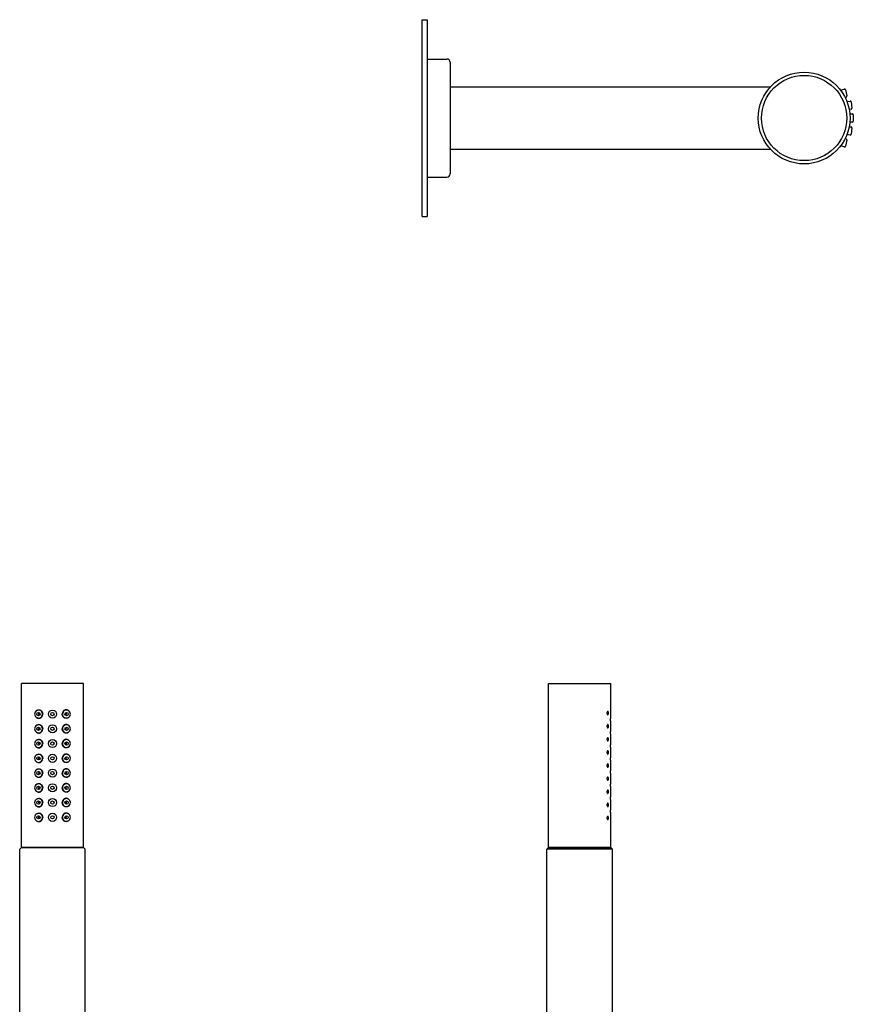
# Model space of a CAD drawing. Extents: x 73 to 779, y 388 to 1105.
# Drawn here: x 525 to 779, y 805 to 1105 of the extents above; entities that cross this region are included whole.
import ezdxf

# ---------------------------------------------------------------- set-up
doc = ezdxf.new("R2010")
doc.units = 0
doc.header["$LTSCALE"] = 10
doc.layers.get('0').update_dxf_attribs({"color": 2, "linetype": 'CONTINUOUS'})

msp = doc.modelspace()

# ---------------------------------------------------------------- linework, layer by layer
for p, q in [((647.94, 1045), (647.94, 1105)), ((647.94, 1105), (649.44, 1105)), ((649.44, 1105), (649.44, 1045)), ((649.44, 1093), (655.44, 1093)), ((656.44, 1092), (656.44, 1058)), ((656.44, 1084.5), (754.16, 1084.5)), ((775.55, 1083.51), (776.69, 1083.8)), ((777.29, 1081.37), (776.95, 1081.28)), ((777.05, 1083.58), (777.51, 1081.73)), ((777.49, 1080.06), (778.44, 1080.18)), ((778.77, 1079.92), (779, 1078.03)), ((778.74, 1077.7), (778.19, 1077.63)), ((778.38, 1076.25), (779.14, 1076.25)), ((779.44, 1075.95), (779.44, 1074.05)), ((778.19, 1072.36), (778.74, 1072.29)), ((779.14, 1073.75), (778.38, 1073.75)), ((778.44, 1069.81), (777.49, 1069.93)), ((779, 1071.96), (778.77, 1070.07)), ((776.69, 1066.19), (775.55, 1066.48)), ((776.95, 1068.71), (777.29, 1068.62)), ((777.51, 1068.26), (777.05, 1066.41)), ((656.44, 1065.5), (754.16, 1065.5)), ((649.44, 1057), (655.44, 1057)), ((647.94, 1045), (649.44, 1045)), ((525.68, 852.5), (525.68, 902.5)), ((544.68, 902.5), (525.68, 902.5)), ((544.68, 852.5), (544.68, 902.5)), ((686.44, 902.5), (695.94, 902.5)), ((686.44, 852.5), (686.44, 902.5)), ((695.94, 902.5), (705.44, 902.5)), ((705.44, 892), (705.44, 902.5)), ((705.44, 888), (705.44, 891)), ((705.44, 884), (705.44, 887)), ((705.44, 880), (705.44, 883)), ((705.44, 876), (705.44, 879)), ((705.44, 872), (705.44, 875)), ((705.44, 868), (705.44, 871)), ((705.44, 864), (705.44, 867)), ((705.44, 852.5), (705.44, 863)), ((525.68, 852.5), (525.18, 852)), ((525.18, 732.5), (525.18, 852)), ((525.68, 852.5), (544.68, 852.5)), ((544.68, 852.5), (525.68, 852.5)), ((544.68, 852.5), (545.18, 852)), ((545.18, 732.5), (545.18, 852)), ((686.44, 852.5), (685.94, 852)), ((695.94, 852), (685.94, 852)), ((685.94, 797.5), (685.94, 852)), ((695.94, 852.5), (686.44, 852.5)), ((686.44, 852.5), (695.94, 852.5)), ((705.44, 852.5), (695.94, 852.5)), ((695.94, 852.5), (705.44, 852.5)), ((705.94, 852), (695.94, 852)), ((705.44, 852.5), (705.94, 852)), ((705.94, 797.5), (705.94, 852))]:
    msp.add_line(p, q)
for centre, radius in [((764.44, 1075), 14), ((764.44, 1075), 13), ((530.89, 893.19), 0.498), ((535.18, 893.2), 1.23), ((535.18, 893.2), 0.5), ((539.47, 893.19), 0.498), ((530.89, 888.69), 0.498), ((535.18, 888.7), 1.23), ((535.18, 888.7), 0.5), ((539.47, 888.69), 0.498), ((530.89, 884.19), 0.498), ((535.18, 884.2), 1.23), ((535.18, 884.2), 0.5), ((539.47, 884.19), 0.498), ((530.89, 879.69), 0.498), ((535.18, 879.7), 1.23), ((535.18, 879.7), 0.5), ((539.47, 879.69), 0.498), ((530.89, 875.19), 0.498), ((535.18, 875.2), 1.23), ((535.18, 875.2), 0.5), ((539.47, 875.19), 0.498), ((530.89, 870.69), 0.498), ((535.18, 870.7), 1.23), ((535.18, 870.7), 0.5), ((539.47, 870.69), 0.498), ((530.89, 866.19), 0.498), ((535.18, 866.2), 1.23), ((535.18, 866.2), 0.5), ((539.47, 866.19), 0.498), ((530.89, 861.69), 0.498), ((535.18, 861.7), 1.23), ((535.18, 861.7), 0.5), ((539.47, 861.69), 0.498)]:
    msp.add_circle(centre, radius)
for centre, radius, start, end in [((655.44, 1092), 1, 0, 90), ((776.76, 1083.51), 0.3, 14, 104), ((777.22, 1081.66), 0.3, 284, 14), ((778.48, 1079.88), 0.3, 7, 97), ((778.71, 1078), 0.3, 277, 7), ((779.14, 1075.95), 0.3, 0, 90), ((778.71, 1071.99), 0.3, 353, 83), ((779.14, 1074.05), 0.3, 270, 0), ((778.48, 1070.11), 0.3, 263, 353), ((776.76, 1066.49), 0.3, 256, 346), ((777.22, 1068.33), 0.3, 346, 76), ((655.44, 1058), 1, 270, 0), ((530.94, 893.2), 1.22, 119.7702, 180.2921), ((530.94, 893.19), 1.22, 179.8095, 242.3917), ((530.93, 893.23), 1.19, 358.4167, 119.9203), ((530.93, 893.16), 1.19, 242.4754, 1.6894), ((539.43, 893.23), 1.19, 60.0797, 181.5833), ((539.43, 893.16), 1.19, 178.3106, 297.5246), ((539.41, 893.19), 1.22, 297.6083, 0.1905), ((539.42, 893.2), 1.22, 359.7079, 60.2298), ((530.94, 888.7), 1.22, 117.6083, 180.1905), ((530.93, 888.73), 1.19, 358.3106, 117.5246), ((539.43, 888.73), 1.19, 62.4754, 181.6894), ((539.41, 888.7), 1.22, 359.8095, 62.3917), ((530.94, 888.69), 1.22, 179.7079, 240.2298), ((530.93, 888.66), 1.19, 240.0797, 1.5833), ((539.43, 888.66), 1.19, 178.4167, 299.9203), ((539.42, 888.69), 1.22, 299.7702, 0.2921), ((530.94, 884.2), 1.22, 119.7702, 180.2921), ((530.94, 884.19), 1.22, 179.8095, 242.3917), ((530.93, 884.23), 1.19, 358.4167, 119.9203), ((530.93, 884.16), 1.19, 242.4754, 1.6894), ((539.43, 884.23), 1.19, 60.0797, 181.5833), ((539.43, 884.16), 1.19, 178.3106, 297.5246), ((539.41, 884.19), 1.22, 297.6083, 0.1905), ((539.42, 884.2), 1.22, 359.7079, 60.2298), ((530.94, 879.7), 1.22, 117.6083, 180.1905), ((530.93, 879.73), 1.19, 358.3106, 117.5246), ((539.43, 879.73), 1.19, 62.4754, 181.6894), ((539.41, 879.7), 1.22, 359.8095, 62.3917), ((530.94, 879.69), 1.22, 179.7079, 240.2298), ((530.93, 879.66), 1.19, 240.0797, 1.5833), ((539.43, 879.66), 1.19, 178.4167, 299.9203), ((539.42, 879.69), 1.22, 299.7702, 0.2921), ((530.94, 875.2), 1.22, 119.7702, 180.2921), ((530.94, 875.19), 1.22, 179.8095, 242.3917), ((530.93, 875.23), 1.19, 358.4167, 119.9203), ((530.93, 875.16), 1.19, 242.4754, 1.6894), ((539.43, 875.23), 1.19, 60.0797, 181.5833), ((539.43, 875.16), 1.19, 178.3106, 297.5246), ((539.41, 875.19), 1.22, 297.6083, 0.1905), ((539.42, 875.2), 1.22, 359.7079, 60.2298), ((530.94, 870.7), 1.22, 117.6083, 180.1905), ((530.93, 870.73), 1.19, 358.3106, 117.5246), ((539.43, 870.73), 1.19, 62.4754, 181.6894), ((539.41, 870.7), 1.22, 359.8095, 62.3917), ((530.94, 870.69), 1.22, 179.7079, 240.2298), ((530.93, 870.66), 1.19, 240.0797, 1.5833), ((539.43, 870.66), 1.19, 178.4167, 299.9203), ((539.42, 870.69), 1.22, 299.7702, 0.2921), ((530.94, 866.2), 1.22, 119.7702, 180.2921), ((530.94, 866.19), 1.22, 179.8095, 242.3917), ((530.93, 866.23), 1.19, 358.4167, 119.9203), ((530.93, 866.16), 1.19, 242.4754, 1.6894), ((539.43, 866.23), 1.19, 60.0797, 181.5833), ((539.43, 866.16), 1.19, 178.3106, 297.5246), ((539.41, 866.19), 1.22, 297.6083, 0.1905), ((539.42, 866.2), 1.22, 359.7079, 60.2298), ((530.94, 861.7), 1.22, 117.6083, 180.1905), ((530.93, 861.73), 1.19, 358.3106, 117.5246), ((539.43, 861.73), 1.19, 62.4754, 181.6894), ((539.41, 861.7), 1.22, 359.8095, 62.3917), ((530.94, 861.69), 1.22, 179.7079, 240.2298), ((530.93, 861.66), 1.19, 240.0797, 1.5833), ((539.43, 861.66), 1.19, 178.4167, 299.9203), ((539.42, 861.69), 1.22, 299.7702, 0.2921)]:
    msp.add_arc(centre, radius, start, end)
for points, knots in [([(530.32, 894.26), (530.32, 894.26), (530.38, 894.3), (530.49, 894.37), (530.68, 894.45), (530.88, 894.49), (531.09, 894.5), (531.29, 894.46), (531.49, 894.39), (531.67, 894.28), (531.83, 894.15), (531.96, 893.98), (532.07, 893.8), (532.14, 893.61), (532.19, 893.4), (532.19, 893.26), (532.19, 893.19)], [0, 0, 0, 0, 0.0022145, 0.066035, 0.1298584, 0.1962362, 0.2626031, 0.328136, 0.3936554, 0.4566212, 0.5195799, 0.5805142, 0.6414464, 0.7014791, 0.7615114, 0.8206593, 0.8206593, 0.8206593, 0.8206593]), ([(530.32, 892.13), (530.32, 892.13), (530.38, 892.09), (530.49, 892.02), (530.68, 891.94), (530.88, 891.9), (531.09, 891.89), (531.29, 891.93), (531.49, 892), (531.67, 892.11), (531.83, 892.24), (531.96, 892.41), (532.07, 892.59), (532.14, 892.78), (532.19, 892.99), (532.19, 893.13), (532.19, 893.19)], [0, 0, 0, 0, 0.0022145, 0.066035, 0.1298584, 0.1962362, 0.2626031, 0.328136, 0.3936554, 0.4566212, 0.5195799, 0.5805142, 0.6414464, 0.7014791, 0.7615114, 0.8206593, 0.8206593, 0.8206593, 0.8206593]), ([(531.16, 893.61), (531.16, 893.61), (531.13, 893.59), (531.08, 893.55), (531.03, 893.48), (530.98, 893.38), (530.95, 893.24), (530.96, 893.08), (531.01, 892.93), (531.08, 892.83), (531.14, 892.79), (531.16, 892.78)], [0, 0, 0, 0, 0.011758, 0.10941, 0.200532, 0.294807, 0.463276, 0.617549, 0.768319, 0.926404, 1, 1, 1, 1]), ([(540.03, 894.26), (540.03, 894.26), (539.98, 894.3), (539.86, 894.37), (539.68, 894.45), (539.48, 894.49), (539.27, 894.5), (539.06, 894.46), (538.86, 894.39), (538.68, 894.28), (538.52, 894.15), (538.39, 893.98), (538.28, 893.8), (538.21, 893.61), (538.17, 893.4), (538.16, 893.26), (538.17, 893.19)], [0, 0, 0, 0, 0.0022145, 0.066035, 0.1298584, 0.1962362, 0.2626031, 0.328136, 0.3936554, 0.4566212, 0.5195799, 0.5805142, 0.6414464, 0.7014791, 0.7615114, 0.8206593, 0.8206593, 0.8206593, 0.8206593]), ([(540.03, 892.13), (540.03, 892.13), (539.98, 892.09), (539.86, 892.02), (539.68, 891.94), (539.48, 891.9), (539.27, 891.89), (539.06, 891.93), (538.86, 892), (538.68, 892.11), (538.52, 892.24), (538.39, 892.41), (538.28, 892.59), (538.21, 892.78), (538.17, 892.99), (538.16, 893.13), (538.17, 893.19)], [0, 0, 0, 0, 0.0022145, 0.066035, 0.1298584, 0.1962362, 0.2626031, 0.328136, 0.3936554, 0.4566212, 0.5195799, 0.5805142, 0.6414464, 0.7014791, 0.7615114, 0.8206593, 0.8206593, 0.8206593, 0.8206593]), ([(539.2, 893.61), (539.2, 893.61), (539.23, 893.59), (539.27, 893.55), (539.32, 893.48), (539.38, 893.38), (539.41, 893.24), (539.4, 893.08), (539.34, 892.93), (539.27, 892.83), (539.21, 892.79), (539.2, 892.78)], [0, 0, 0, 0, 0.011758, 0.10941, 0.200532, 0.294807, 0.463276, 0.617549, 0.768319, 0.926404, 1, 1, 1, 1]), ([(704.77, 893.5), (704.77, 893.43), (704.77, 893.37), (704.75, 893.25), (704.73, 893.19), (704.69, 893.1), (704.67, 893.06), (704.61, 893.01), (704.58, 893), (704.53, 893), (704.49, 893.01), (704.43, 893.06), (704.4, 893.1), (704.36, 893.19), (704.34, 893.25), (704.31, 893.37), (704.31, 893.43), (704.31, 893.56), (704.31, 893.62), (704.34, 893.74), (704.36, 893.8), (704.4, 893.89), (704.43, 893.93), (704.49, 893.98), (704.53, 894), (704.58, 894), (704.61, 893.98), (704.67, 893.93), (704.69, 893.89), (704.73, 893.8), (704.75, 893.75), (704.77, 893.62), (704.77, 893.56), (704.77, 893.5)], [0, 0, 0, 0, 0.187258, 0.187258, 0.374516, 0.374516, 0.581186, 0.581186, 0.787856, 0.787856, 0.998956, 0.998956, 1.210056, 1.210056, 1.397861, 1.397861, 1.585666, 1.585666, 1.77347, 1.77347, 1.961275, 1.961275, 2.172375, 2.172375, 2.383475, 2.383475, 2.590145, 2.590145, 2.796815, 2.796815, 2.984073, 2.984073, 3.171331, 3.171331, 3.171331, 3.171331]), ([(705.44, 891), (705.44, 891), (705.44, 891.01), (705.44, 891.06), (705.43, 891.1), (705.43, 891.19), (705.43, 891.24), (705.43, 891.37), (705.43, 891.43), (705.43, 891.56), (705.43, 891.63), (705.43, 891.75), (705.43, 891.81), (705.43, 891.89), (705.44, 891.93), (705.44, 891.98), (705.44, 892), (705.44, 892)], [0.753523, 0.753523, 0.753523, 0.753523, 0.941903, 0.941903, 1.130284, 1.130284, 1.318665, 1.318665, 1.507045, 1.507045, 1.695426, 1.695426, 1.883807, 1.883807, 2.072188, 2.072188, 2.260568, 2.260568, 2.260568, 2.260568]), ([(530.32, 889.76), (530.32, 889.76), (530.38, 889.8), (530.49, 889.87), (530.68, 889.95), (530.88, 889.99), (531.09, 890), (531.29, 889.96), (531.49, 889.89), (531.67, 889.78), (531.83, 889.65), (531.96, 889.48), (532.07, 889.3), (532.14, 889.11), (532.19, 888.9), (532.19, 888.76), (532.19, 888.69)], [0, 0, 0, 0, 0.0022145, 0.066035, 0.1298584, 0.1962362, 0.2626031, 0.328136, 0.3936554, 0.4566212, 0.5195799, 0.5805142, 0.6414464, 0.7014791, 0.7615114, 0.8206593, 0.8206593, 0.8206593, 0.8206593]), ([(531.16, 888.28), (531.16, 888.28), (531.13, 888.3), (531.08, 888.34), (531.03, 888.41), (530.98, 888.51), (530.95, 888.65), (530.96, 888.81), (531.01, 888.96), (531.08, 889.06), (531.14, 889.09), (531.16, 889.11)], [0, 0, 0, 0, 0.011758, 0.10941, 0.200532, 0.294807, 0.463276, 0.617549, 0.768319, 0.926404, 1, 1, 1, 1]), ([(540.03, 889.76), (540.03, 889.76), (539.98, 889.8), (539.86, 889.87), (539.68, 889.95), (539.48, 889.99), (539.27, 890), (539.06, 889.96), (538.86, 889.89), (538.68, 889.78), (538.52, 889.65), (538.39, 889.48), (538.28, 889.3), (538.21, 889.11), (538.17, 888.9), (538.16, 888.76), (538.17, 888.69)], [0, 0, 0, 0, 0.0022145, 0.066035, 0.1298584, 0.1962362, 0.2626031, 0.328136, 0.3936554, 0.4566212, 0.5195799, 0.5805142, 0.6414464, 0.7014791, 0.7615114, 0.8206593, 0.8206593, 0.8206593, 0.8206593]), ([(539.2, 888.28), (539.2, 888.28), (539.23, 888.3), (539.27, 888.34), (539.32, 888.41), (539.38, 888.51), (539.41, 888.65), (539.4, 888.81), (539.34, 888.96), (539.27, 889.06), (539.21, 889.09), (539.2, 889.11)], [0, 0, 0, 0, 0.011758, 0.10941, 0.200532, 0.294807, 0.463276, 0.617549, 0.768319, 0.926404, 1, 1, 1, 1]), ([(704.77, 889.5), (704.77, 889.43), (704.77, 889.37), (704.75, 889.25), (704.73, 889.19), (704.69, 889.1), (704.67, 889.06), (704.61, 889.01), (704.58, 889), (704.53, 889), (704.49, 889.01), (704.43, 889.06), (704.4, 889.1), (704.36, 889.19), (704.34, 889.25), (704.31, 889.37), (704.31, 889.43), (704.31, 889.56), (704.31, 889.62), (704.34, 889.74), (704.36, 889.8), (704.4, 889.89), (704.43, 889.93), (704.49, 889.98), (704.53, 890), (704.58, 890), (704.61, 889.98), (704.67, 889.93), (704.69, 889.89), (704.73, 889.8), (704.75, 889.75), (704.77, 889.62), (704.77, 889.56), (704.77, 889.5)], [0, 0, 0, 0, 0.187258, 0.187258, 0.374516, 0.374516, 0.581186, 0.581186, 0.787856, 0.787856, 0.998956, 0.998956, 1.210056, 1.210056, 1.397861, 1.397861, 1.585666, 1.585666, 1.77347, 1.77347, 1.961275, 1.961275, 2.172375, 2.172375, 2.383475, 2.383475, 2.590145, 2.590145, 2.796815, 2.796815, 2.984073, 2.984073, 3.171331, 3.171331, 3.171331, 3.171331]), ([(530.32, 887.63), (530.32, 887.63), (530.38, 887.59), (530.49, 887.52), (530.68, 887.44), (530.88, 887.4), (531.09, 887.39), (531.29, 887.43), (531.49, 887.5), (531.67, 887.61), (531.83, 887.74), (531.96, 887.91), (532.07, 888.09), (532.14, 888.28), (532.19, 888.49), (532.19, 888.63), (532.19, 888.69)], [0, 0, 0, 0, 0.0022145, 0.066035, 0.1298584, 0.1962362, 0.2626031, 0.328136, 0.3936554, 0.4566212, 0.5195799, 0.5805142, 0.6414464, 0.7014791, 0.7615114, 0.8206593, 0.8206593, 0.8206593, 0.8206593]), ([(540.03, 887.63), (540.03, 887.63), (539.98, 887.59), (539.86, 887.52), (539.68, 887.44), (539.48, 887.4), (539.27, 887.39), (539.06, 887.43), (538.86, 887.5), (538.68, 887.61), (538.52, 887.74), (538.39, 887.91), (538.28, 888.09), (538.21, 888.28), (538.17, 888.49), (538.16, 888.63), (538.17, 888.69)], [0, 0, 0, 0, 0.0022145, 0.066035, 0.1298584, 0.1962362, 0.2626031, 0.328136, 0.3936554, 0.4566212, 0.5195799, 0.5805142, 0.6414464, 0.7014791, 0.7615114, 0.8206593, 0.8206593, 0.8206593, 0.8206593]), ([(704.77, 885.5), (704.77, 885.43), (704.77, 885.37), (704.75, 885.25), (704.73, 885.19), (704.69, 885.1), (704.67, 885.06), (704.61, 885.01), (704.58, 885), (704.53, 885), (704.49, 885.01), (704.43, 885.06), (704.4, 885.1), (704.36, 885.19), (704.34, 885.25), (704.31, 885.37), (704.31, 885.43), (704.31, 885.56), (704.31, 885.62), (704.34, 885.74), (704.36, 885.8), (704.4, 885.89), (704.43, 885.93), (704.49, 885.98), (704.53, 886), (704.58, 886), (704.61, 885.98), (704.67, 885.93), (704.69, 885.89), (704.73, 885.8), (704.75, 885.75), (704.77, 885.62), (704.77, 885.56), (704.77, 885.5)], [0, 0, 0, 0, 0.187258, 0.187258, 0.374516, 0.374516, 0.581186, 0.581186, 0.787856, 0.787856, 0.998956, 0.998956, 1.210056, 1.210056, 1.397861, 1.397861, 1.585666, 1.585666, 1.77347, 1.77347, 1.961275, 1.961275, 2.172375, 2.172375, 2.383475, 2.383475, 2.590145, 2.590145, 2.796815, 2.796815, 2.984073, 2.984073, 3.171331, 3.171331, 3.171331, 3.171331]), ([(705.44, 887), (705.44, 887), (705.44, 887.01), (705.44, 887.06), (705.43, 887.1), (705.43, 887.19), (705.43, 887.24), (705.43, 887.37), (705.43, 887.43), (705.43, 887.56), (705.43, 887.63), (705.43, 887.75), (705.43, 887.81), (705.43, 887.89), (705.44, 887.93), (705.44, 887.98), (705.44, 888), (705.44, 888)], [0.753523, 0.753523, 0.753523, 0.753523, 0.941903, 0.941903, 1.130284, 1.130284, 1.318665, 1.318665, 1.507045, 1.507045, 1.695426, 1.695426, 1.883807, 1.883807, 2.072188, 2.072188, 2.260568, 2.260568, 2.260568, 2.260568]), ([(530.32, 885.26), (530.32, 885.26), (530.38, 885.3), (530.49, 885.37), (530.68, 885.45), (530.88, 885.49), (531.09, 885.5), (531.29, 885.46), (531.49, 885.39), (531.67, 885.28), (531.83, 885.15), (531.96, 884.98), (532.07, 884.8), (532.14, 884.61), (532.19, 884.4), (532.19, 884.26), (532.19, 884.19)], [0, 0, 0, 0, 0.0022145, 0.066035, 0.1298584, 0.1962362, 0.2626031, 0.328136, 0.3936554, 0.4566212, 0.5195799, 0.5805142, 0.6414464, 0.7014791, 0.7615114, 0.8206593, 0.8206593, 0.8206593, 0.8206593]), ([(530.32, 883.13), (530.32, 883.13), (530.38, 883.09), (530.49, 883.02), (530.68, 882.94), (530.88, 882.9), (531.09, 882.89), (531.29, 882.93), (531.49, 883), (531.67, 883.11), (531.83, 883.24), (531.96, 883.41), (532.07, 883.59), (532.14, 883.78), (532.19, 883.99), (532.19, 884.13), (532.19, 884.19)], [0, 0, 0, 0, 0.0022145, 0.066035, 0.1298584, 0.1962362, 0.2626031, 0.328136, 0.3936554, 0.4566212, 0.5195799, 0.5805142, 0.6414464, 0.7014791, 0.7615114, 0.8206593, 0.8206593, 0.8206593, 0.8206593]), ([(531.16, 884.61), (531.16, 884.61), (531.13, 884.59), (531.08, 884.55), (531.03, 884.48), (530.98, 884.38), (530.95, 884.24), (530.96, 884.08), (531.01, 883.93), (531.08, 883.83), (531.14, 883.79), (531.16, 883.78)], [0, 0, 0, 0, 0.011758, 0.10941, 0.200532, 0.294807, 0.463276, 0.617549, 0.768319, 0.926404, 1, 1, 1, 1]), ([(540.03, 885.26), (540.03, 885.26), (539.98, 885.3), (539.86, 885.37), (539.68, 885.45), (539.48, 885.49), (539.27, 885.5), (539.06, 885.46), (538.86, 885.39), (538.68, 885.28), (538.52, 885.15), (538.39, 884.98), (538.28, 884.8), (538.21, 884.61), (538.17, 884.4), (538.16, 884.26), (538.17, 884.19)], [0, 0, 0, 0, 0.0022145, 0.066035, 0.1298584, 0.1962362, 0.2626031, 0.328136, 0.3936554, 0.4566212, 0.5195799, 0.5805142, 0.6414464, 0.7014791, 0.7615114, 0.8206593, 0.8206593, 0.8206593, 0.8206593]), ([(540.03, 883.13), (540.03, 883.13), (539.98, 883.09), (539.86, 883.02), (539.68, 882.94), (539.48, 882.9), (539.27, 882.89), (539.06, 882.93), (538.86, 883), (538.68, 883.11), (538.52, 883.24), (538.39, 883.41), (538.28, 883.59), (538.21, 883.78), (538.17, 883.99), (538.16, 884.13), (538.17, 884.19)], [0, 0, 0, 0, 0.0022145, 0.066035, 0.1298584, 0.1962362, 0.2626031, 0.328136, 0.3936554, 0.4566212, 0.5195799, 0.5805142, 0.6414464, 0.7014791, 0.7615114, 0.8206593, 0.8206593, 0.8206593, 0.8206593]), ([(539.2, 884.61), (539.2, 884.61), (539.23, 884.59), (539.27, 884.55), (539.32, 884.48), (539.38, 884.38), (539.41, 884.24), (539.4, 884.08), (539.34, 883.93), (539.27, 883.83), (539.21, 883.79), (539.2, 883.78)], [0, 0, 0, 0, 0.011758, 0.10941, 0.200532, 0.294807, 0.463276, 0.617549, 0.768319, 0.926404, 1, 1, 1, 1]), ([(705.44, 883), (705.44, 883), (705.44, 883.01), (705.44, 883.06), (705.43, 883.1), (705.43, 883.19), (705.43, 883.24), (705.43, 883.37), (705.43, 883.43), (705.43, 883.56), (705.43, 883.63), (705.43, 883.75), (705.43, 883.81), (705.43, 883.89), (705.44, 883.93), (705.44, 883.98), (705.44, 884), (705.44, 884)], [0.753523, 0.753523, 0.753523, 0.753523, 0.941903, 0.941903, 1.130284, 1.130284, 1.318665, 1.318665, 1.507045, 1.507045, 1.695426, 1.695426, 1.883807, 1.883807, 2.072188, 2.072188, 2.260568, 2.260568, 2.260568, 2.260568]), ([(530.32, 880.76), (530.32, 880.76), (530.38, 880.8), (530.49, 880.87), (530.68, 880.95), (530.88, 880.99), (531.09, 881), (531.29, 880.96), (531.49, 880.89), (531.67, 880.78), (531.83, 880.65), (531.96, 880.48), (532.07, 880.3), (532.14, 880.11), (532.19, 879.9), (532.19, 879.76), (532.19, 879.69)], [0, 0, 0, 0, 0.0022145, 0.066035, 0.1298584, 0.1962362, 0.2626031, 0.328136, 0.3936554, 0.4566212, 0.5195799, 0.5805142, 0.6414464, 0.7014791, 0.7615114, 0.8206593, 0.8206593, 0.8206593, 0.8206593]), ([(531.16, 879.28), (531.16, 879.28), (531.13, 879.3), (531.08, 879.34), (531.03, 879.41), (530.98, 879.51), (530.95, 879.65), (530.96, 879.81), (531.01, 879.96), (531.08, 880.06), (531.14, 880.09), (531.16, 880.11)], [0, 0, 0, 0, 0.011758, 0.10941, 0.200532, 0.294807, 0.463276, 0.617549, 0.768319, 0.926404, 1, 1, 1, 1]), ([(540.03, 880.76), (540.03, 880.76), (539.98, 880.8), (539.86, 880.87), (539.68, 880.95), (539.48, 880.99), (539.27, 881), (539.06, 880.96), (538.86, 880.89), (538.68, 880.78), (538.52, 880.65), (538.39, 880.48), (538.28, 880.3), (538.21, 880.11), (538.17, 879.9), (538.16, 879.76), (538.17, 879.69)], [0, 0, 0, 0, 0.0022145, 0.066035, 0.1298584, 0.1962362, 0.2626031, 0.328136, 0.3936554, 0.4566212, 0.5195799, 0.5805142, 0.6414464, 0.7014791, 0.7615114, 0.8206593, 0.8206593, 0.8206593, 0.8206593]), ([(539.2, 879.28), (539.2, 879.28), (539.23, 879.3), (539.27, 879.34), (539.32, 879.41), (539.38, 879.51), (539.41, 879.65), (539.4, 879.81), (539.34, 879.96), (539.27, 880.06), (539.21, 880.09), (539.2, 880.11)], [0, 0, 0, 0, 0.011758, 0.10941, 0.200532, 0.294807, 0.463276, 0.617549, 0.768319, 0.926404, 1, 1, 1, 1]), ([(704.77, 881.5), (704.77, 881.43), (704.77, 881.37), (704.75, 881.25), (704.73, 881.19), (704.69, 881.1), (704.67, 881.06), (704.61, 881.01), (704.58, 881), (704.53, 881), (704.49, 881.01), (704.43, 881.06), (704.4, 881.1), (704.36, 881.19), (704.34, 881.25), (704.31, 881.37), (704.31, 881.43), (704.31, 881.56), (704.31, 881.62), (704.34, 881.74), (704.36, 881.8), (704.4, 881.89), (704.43, 881.93), (704.49, 881.98), (704.53, 882), (704.58, 882), (704.61, 881.98), (704.67, 881.93), (704.69, 881.89), (704.73, 881.8), (704.75, 881.75), (704.77, 881.62), (704.77, 881.56), (704.77, 881.5)], [0, 0, 0, 0, 0.187258, 0.187258, 0.374516, 0.374516, 0.581186, 0.581186, 0.787856, 0.787856, 0.998956, 0.998956, 1.210056, 1.210056, 1.397861, 1.397861, 1.585666, 1.585666, 1.77347, 1.77347, 1.961275, 1.961275, 2.172375, 2.172375, 2.383475, 2.383475, 2.590145, 2.590145, 2.796815, 2.796815, 2.984073, 2.984073, 3.171331, 3.171331, 3.171331, 3.171331]), ([(705.44, 879), (705.44, 879), (705.44, 879.01), (705.44, 879.06), (705.43, 879.1), (705.43, 879.19), (705.43, 879.24), (705.43, 879.37), (705.43, 879.43), (705.43, 879.56), (705.43, 879.63), (705.43, 879.75), (705.43, 879.81), (705.43, 879.89), (705.44, 879.93), (705.44, 879.98), (705.44, 880), (705.44, 880)], [0.753523, 0.753523, 0.753523, 0.753523, 0.941903, 0.941903, 1.130284, 1.130284, 1.318665, 1.318665, 1.507045, 1.507045, 1.695426, 1.695426, 1.883807, 1.883807, 2.072188, 2.072188, 2.260568, 2.260568, 2.260568, 2.260568]), ([(530.32, 878.63), (530.32, 878.63), (530.38, 878.59), (530.49, 878.52), (530.68, 878.44), (530.88, 878.4), (531.09, 878.39), (531.29, 878.43), (531.49, 878.5), (531.67, 878.61), (531.83, 878.74), (531.96, 878.91), (532.07, 879.09), (532.14, 879.28), (532.19, 879.49), (532.19, 879.63), (532.19, 879.69)], [0, 0, 0, 0, 0.0022145, 0.066035, 0.1298584, 0.1962362, 0.2626031, 0.328136, 0.3936554, 0.4566212, 0.5195799, 0.5805142, 0.6414464, 0.7014791, 0.7615114, 0.8206593, 0.8206593, 0.8206593, 0.8206593]), ([(540.03, 878.63), (540.03, 878.63), (539.98, 878.59), (539.86, 878.52), (539.68, 878.44), (539.48, 878.4), (539.27, 878.39), (539.06, 878.43), (538.86, 878.5), (538.68, 878.61), (538.52, 878.74), (538.39, 878.91), (538.28, 879.09), (538.21, 879.28), (538.17, 879.49), (538.16, 879.63), (538.17, 879.69)], [0, 0, 0, 0, 0.0022145, 0.066035, 0.1298584, 0.1962362, 0.2626031, 0.328136, 0.3936554, 0.4566212, 0.5195799, 0.5805142, 0.6414464, 0.7014791, 0.7615114, 0.8206593, 0.8206593, 0.8206593, 0.8206593]), ([(704.77, 877.5), (704.77, 877.43), (704.77, 877.37), (704.75, 877.25), (704.73, 877.19), (704.69, 877.1), (704.67, 877.06), (704.61, 877.01), (704.58, 877), (704.53, 877), (704.49, 877.01), (704.43, 877.06), (704.4, 877.1), (704.36, 877.19), (704.34, 877.25), (704.31, 877.37), (704.31, 877.43), (704.31, 877.56), (704.31, 877.62), (704.34, 877.74), (704.36, 877.8), (704.4, 877.89), (704.43, 877.93), (704.49, 877.98), (704.53, 878), (704.58, 878), (704.61, 877.98), (704.67, 877.93), (704.69, 877.89), (704.73, 877.8), (704.75, 877.75), (704.77, 877.62), (704.77, 877.56), (704.77, 877.5)], [0, 0, 0, 0, 0.187258, 0.187258, 0.374516, 0.374516, 0.581186, 0.581186, 0.787856, 0.787856, 0.998956, 0.998956, 1.210056, 1.210056, 1.397861, 1.397861, 1.585666, 1.585666, 1.77347, 1.77347, 1.961275, 1.961275, 2.172375, 2.172375, 2.383475, 2.383475, 2.590145, 2.590145, 2.796815, 2.796815, 2.984073, 2.984073, 3.171331, 3.171331, 3.171331, 3.171331]), ([(530.32, 876.26), (530.32, 876.26), (530.38, 876.3), (530.49, 876.37), (530.68, 876.45), (530.88, 876.49), (531.09, 876.5), (531.29, 876.46), (531.49, 876.39), (531.67, 876.28), (531.83, 876.15), (531.96, 875.98), (532.07, 875.8), (532.14, 875.61), (532.19, 875.4), (532.19, 875.26), (532.19, 875.19)], [0, 0, 0, 0, 0.0022145, 0.066035, 0.1298584, 0.1962362, 0.2626031, 0.328136, 0.3936554, 0.4566212, 0.5195799, 0.5805142, 0.6414464, 0.7014791, 0.7615114, 0.8206593, 0.8206593, 0.8206593, 0.8206593]), ([(530.32, 874.13), (530.32, 874.13), (530.38, 874.09), (530.49, 874.02), (530.68, 873.94), (530.88, 873.9), (531.09, 873.89), (531.29, 873.93), (531.49, 874), (531.67, 874.11), (531.83, 874.24), (531.96, 874.41), (532.07, 874.59), (532.14, 874.78), (532.19, 874.99), (532.19, 875.13), (532.19, 875.19)], [0, 0, 0, 0, 0.0022145, 0.066035, 0.1298584, 0.1962362, 0.2626031, 0.328136, 0.3936554, 0.4566212, 0.5195799, 0.5805142, 0.6414464, 0.7014791, 0.7615114, 0.8206593, 0.8206593, 0.8206593, 0.8206593]), ([(531.16, 875.61), (531.16, 875.61), (531.13, 875.59), (531.08, 875.55), (531.03, 875.48), (530.98, 875.38), (530.95, 875.24), (530.96, 875.08), (531.01, 874.93), (531.08, 874.83), (531.14, 874.79), (531.16, 874.78)], [0, 0, 0, 0, 0.011758, 0.10941, 0.200532, 0.294807, 0.463276, 0.617549, 0.768319, 0.926404, 1, 1, 1, 1]), ([(540.03, 876.26), (540.03, 876.26), (539.98, 876.3), (539.86, 876.37), (539.68, 876.45), (539.48, 876.49), (539.27, 876.5), (539.06, 876.46), (538.86, 876.39), (538.68, 876.28), (538.52, 876.15), (538.39, 875.98), (538.28, 875.8), (538.21, 875.61), (538.17, 875.4), (538.16, 875.26), (538.17, 875.19)], [0, 0, 0, 0, 0.0022145, 0.066035, 0.1298584, 0.1962362, 0.2626031, 0.328136, 0.3936554, 0.4566212, 0.5195799, 0.5805142, 0.6414464, 0.7014791, 0.7615114, 0.8206593, 0.8206593, 0.8206593, 0.8206593]), ([(540.03, 874.13), (540.03, 874.13), (539.98, 874.09), (539.86, 874.02), (539.68, 873.94), (539.48, 873.9), (539.27, 873.89), (539.06, 873.93), (538.86, 874), (538.68, 874.11), (538.52, 874.24), (538.39, 874.41), (538.28, 874.59), (538.21, 874.78), (538.17, 874.99), (538.16, 875.13), (538.17, 875.19)], [0, 0, 0, 0, 0.0022145, 0.066035, 0.1298584, 0.1962362, 0.2626031, 0.328136, 0.3936554, 0.4566212, 0.5195799, 0.5805142, 0.6414464, 0.7014791, 0.7615114, 0.8206593, 0.8206593, 0.8206593, 0.8206593]), ([(539.2, 875.61), (539.2, 875.61), (539.23, 875.59), (539.27, 875.55), (539.32, 875.48), (539.38, 875.38), (539.41, 875.24), (539.4, 875.08), (539.34, 874.93), (539.27, 874.83), (539.21, 874.79), (539.2, 874.78)], [0, 0, 0, 0, 0.011758, 0.10941, 0.200532, 0.294807, 0.463276, 0.617549, 0.768319, 0.926404, 1, 1, 1, 1]), ([(704.77, 873.5), (704.77, 873.43), (704.77, 873.36), (704.74, 873.24), (704.73, 873.19), (704.69, 873.1), (704.67, 873.06), (704.61, 873.01), (704.58, 873), (704.53, 873), (704.5, 873.01), (704.43, 873.06), (704.41, 873.1), (704.36, 873.19), (704.34, 873.24), (704.31, 873.36), (704.31, 873.43), (704.31, 873.56), (704.31, 873.62), (704.34, 873.74), (704.36, 873.8), (704.4, 873.89), (704.43, 873.93), (704.49, 873.98), (704.53, 874), (704.58, 874), (704.61, 873.98), (704.67, 873.93), (704.69, 873.89), (704.73, 873.8), (704.75, 873.75), (704.77, 873.62), (704.77, 873.56), (704.77, 873.5)], [0, 0, 0, 0, 0.191594, 0.191594, 0.383187, 0.383187, 0.585533, 0.585533, 0.787878, 0.787878, 0.993167, 0.993167, 1.198457, 1.198457, 1.392106, 1.392106, 1.585755, 1.585755, 1.77356, 1.77356, 1.961365, 1.961365, 2.172464, 2.172464, 2.383564, 2.383564, 2.590234, 2.590234, 2.796904, 2.796904, 2.984162, 2.984162, 3.17142, 3.17142, 3.17142, 3.17142]), ([(705.44, 875), (705.44, 875), (705.44, 875.01), (705.44, 875.06), (705.43, 875.1), (705.43, 875.19), (705.43, 875.24), (705.43, 875.37), (705.43, 875.43), (705.43, 875.56), (705.43, 875.63), (705.43, 875.75), (705.43, 875.81), (705.43, 875.89), (705.44, 875.93), (705.44, 875.98), (705.44, 876), (705.44, 876)], [0.753523, 0.753523, 0.753523, 0.753523, 0.941903, 0.941903, 1.130284, 1.130284, 1.318665, 1.318665, 1.507045, 1.507045, 1.695426, 1.695426, 1.883807, 1.883807, 2.072188, 2.072188, 2.260568, 2.260568, 2.260568, 2.260568]), ([(530.32, 871.76), (530.32, 871.76), (530.38, 871.8), (530.49, 871.87), (530.68, 871.95), (530.88, 871.99), (531.09, 872), (531.29, 871.96), (531.49, 871.89), (531.67, 871.78), (531.83, 871.65), (531.96, 871.48), (532.07, 871.3), (532.14, 871.11), (532.19, 870.9), (532.19, 870.76), (532.19, 870.69)], [0, 0, 0, 0, 0.0022145, 0.066035, 0.1298584, 0.1962362, 0.2626031, 0.328136, 0.3936554, 0.4566212, 0.5195799, 0.5805142, 0.6414464, 0.7014791, 0.7615114, 0.8206593, 0.8206593, 0.8206593, 0.8206593]), ([(531.16, 870.28), (531.16, 870.28), (531.13, 870.3), (531.08, 870.34), (531.03, 870.41), (530.98, 870.51), (530.95, 870.65), (530.96, 870.81), (531.01, 870.96), (531.08, 871.06), (531.14, 871.09), (531.16, 871.11)], [0, 0, 0, 0, 0.011758, 0.10941, 0.200532, 0.294807, 0.463276, 0.617549, 0.768319, 0.926404, 1, 1, 1, 1]), ([(540.03, 871.76), (540.03, 871.76), (539.98, 871.8), (539.86, 871.87), (539.68, 871.95), (539.48, 871.99), (539.27, 872), (539.06, 871.96), (538.86, 871.89), (538.68, 871.78), (538.52, 871.65), (538.39, 871.48), (538.28, 871.3), (538.21, 871.11), (538.17, 870.9), (538.16, 870.76), (538.17, 870.69)], [0, 0, 0, 0, 0.0022145, 0.066035, 0.1298584, 0.1962362, 0.2626031, 0.328136, 0.3936554, 0.4566212, 0.5195799, 0.5805142, 0.6414464, 0.7014791, 0.7615114, 0.8206593, 0.8206593, 0.8206593, 0.8206593]), ([(539.2, 870.28), (539.2, 870.28), (539.23, 870.3), (539.27, 870.34), (539.32, 870.41), (539.38, 870.51), (539.41, 870.65), (539.4, 870.81), (539.34, 870.96), (539.27, 871.06), (539.21, 871.09), (539.2, 871.11)], [0, 0, 0, 0, 0.011758, 0.10941, 0.200532, 0.294807, 0.463276, 0.617549, 0.768319, 0.926404, 1, 1, 1, 1]), ([(705.44, 871), (705.44, 871), (705.44, 871.01), (705.44, 871.06), (705.43, 871.1), (705.43, 871.19), (705.43, 871.24), (705.43, 871.37), (705.43, 871.43), (705.43, 871.56), (705.43, 871.63), (705.43, 871.75), (705.43, 871.81), (705.43, 871.89), (705.44, 871.93), (705.44, 871.98), (705.44, 872), (705.44, 872)], [0.753523, 0.753523, 0.753523, 0.753523, 0.941903, 0.941903, 1.130284, 1.130284, 1.318665, 1.318665, 1.507045, 1.507045, 1.695426, 1.695426, 1.883807, 1.883807, 2.072188, 2.072188, 2.260568, 2.260568, 2.260568, 2.260568]), ([(530.32, 869.63), (530.32, 869.63), (530.38, 869.59), (530.49, 869.52), (530.68, 869.44), (530.88, 869.4), (531.09, 869.39), (531.29, 869.43), (531.49, 869.5), (531.67, 869.61), (531.83, 869.74), (531.96, 869.91), (532.07, 870.09), (532.14, 870.28), (532.19, 870.49), (532.19, 870.63), (532.19, 870.69)], [0, 0, 0, 0, 0.0022145, 0.066035, 0.1298584, 0.1962362, 0.2626031, 0.328136, 0.3936554, 0.4566212, 0.5195799, 0.5805142, 0.6414464, 0.7014791, 0.7615114, 0.8206593, 0.8206593, 0.8206593, 0.8206593]), ([(540.03, 869.63), (540.03, 869.63), (539.98, 869.59), (539.86, 869.52), (539.68, 869.44), (539.48, 869.4), (539.27, 869.39), (539.06, 869.43), (538.86, 869.5), (538.68, 869.61), (538.52, 869.74), (538.39, 869.91), (538.28, 870.09), (538.21, 870.28), (538.17, 870.49), (538.16, 870.63), (538.17, 870.69)], [0, 0, 0, 0, 0.0022145, 0.066035, 0.1298584, 0.1962362, 0.2626031, 0.328136, 0.3936554, 0.4566212, 0.5195799, 0.5805142, 0.6414464, 0.7014791, 0.7615114, 0.8206593, 0.8206593, 0.8206593, 0.8206593]), ([(704.77, 869.5), (704.77, 869.43), (704.77, 869.37), (704.75, 869.25), (704.73, 869.19), (704.69, 869.1), (704.67, 869.06), (704.61, 869.01), (704.58, 869), (704.53, 869), (704.49, 869.01), (704.43, 869.06), (704.4, 869.1), (704.36, 869.19), (704.34, 869.25), (704.31, 869.37), (704.31, 869.43), (704.31, 869.56), (704.31, 869.62), (704.34, 869.74), (704.36, 869.8), (704.4, 869.89), (704.43, 869.93), (704.49, 869.98), (704.53, 870), (704.58, 870), (704.61, 869.98), (704.67, 869.93), (704.69, 869.89), (704.73, 869.8), (704.75, 869.75), (704.77, 869.62), (704.77, 869.56), (704.77, 869.5)], [0, 0, 0, 0, 0.187258, 0.187258, 0.374516, 0.374516, 0.581186, 0.581186, 0.787856, 0.787856, 0.998956, 0.998956, 1.210056, 1.210056, 1.397861, 1.397861, 1.585666, 1.585666, 1.77347, 1.77347, 1.961275, 1.961275, 2.172375, 2.172375, 2.383475, 2.383475, 2.590145, 2.590145, 2.796815, 2.796815, 2.984073, 2.984073, 3.171331, 3.171331, 3.171331, 3.171331]), ([(705.44, 867), (705.44, 867), (705.44, 867.01), (705.44, 867.06), (705.43, 867.1), (705.43, 867.19), (705.43, 867.24), (705.43, 867.37), (705.43, 867.43), (705.43, 867.56), (705.43, 867.63), (705.43, 867.75), (705.43, 867.81), (705.43, 867.89), (705.44, 867.93), (705.44, 867.98), (705.44, 868), (705.44, 868)], [0.753523, 0.753523, 0.753523, 0.753523, 0.941903, 0.941903, 1.130284, 1.130284, 1.318665, 1.318665, 1.507045, 1.507045, 1.695426, 1.695426, 1.883807, 1.883807, 2.072188, 2.072188, 2.260568, 2.260568, 2.260568, 2.260568]), ([(530.32, 867.26), (530.32, 867.26), (530.38, 867.3), (530.49, 867.37), (530.68, 867.45), (530.88, 867.49), (531.09, 867.5), (531.29, 867.46), (531.49, 867.39), (531.67, 867.28), (531.83, 867.15), (531.96, 866.98), (532.07, 866.8), (532.14, 866.61), (532.19, 866.4), (532.19, 866.26), (532.19, 866.19)], [0, 0, 0, 0, 0.0022145, 0.066035, 0.1298584, 0.1962362, 0.2626031, 0.328136, 0.3936554, 0.4566212, 0.5195799, 0.5805142, 0.6414464, 0.7014791, 0.7615114, 0.8206593, 0.8206593, 0.8206593, 0.8206593]), ([(530.32, 865.13), (530.32, 865.13), (530.38, 865.09), (530.49, 865.02), (530.68, 864.94), (530.88, 864.9), (531.09, 864.89), (531.29, 864.93), (531.49, 865), (531.67, 865.11), (531.83, 865.24), (531.96, 865.41), (532.07, 865.59), (532.14, 865.78), (532.19, 865.99), (532.19, 866.13), (532.19, 866.19)], [0, 0, 0, 0, 0.0022145, 0.066035, 0.1298584, 0.1962362, 0.2626031, 0.328136, 0.3936554, 0.4566212, 0.5195799, 0.5805142, 0.6414464, 0.7014791, 0.7615114, 0.8206593, 0.8206593, 0.8206593, 0.8206593]), ([(531.16, 866.61), (531.16, 866.61), (531.13, 866.59), (531.08, 866.55), (531.03, 866.48), (530.98, 866.38), (530.95, 866.24), (530.96, 866.08), (531.01, 865.93), (531.08, 865.83), (531.14, 865.79), (531.16, 865.78)], [0, 0, 0, 0, 0.011758, 0.10941, 0.200532, 0.294807, 0.463276, 0.617549, 0.768319, 0.926404, 1, 1, 1, 1]), ([(540.03, 867.26), (540.03, 867.26), (539.98, 867.3), (539.86, 867.37), (539.68, 867.45), (539.48, 867.49), (539.27, 867.5), (539.06, 867.46), (538.86, 867.39), (538.68, 867.28), (538.52, 867.15), (538.39, 866.98), (538.28, 866.8), (538.21, 866.61), (538.17, 866.4), (538.16, 866.26), (538.17, 866.19)], [0, 0, 0, 0, 0.0022145, 0.066035, 0.1298584, 0.1962362, 0.2626031, 0.328136, 0.3936554, 0.4566212, 0.5195799, 0.5805142, 0.6414464, 0.7014791, 0.7615114, 0.8206593, 0.8206593, 0.8206593, 0.8206593]), ([(540.03, 865.13), (540.03, 865.13), (539.98, 865.09), (539.86, 865.02), (539.68, 864.94), (539.48, 864.9), (539.27, 864.89), (539.06, 864.93), (538.86, 865), (538.68, 865.11), (538.52, 865.24), (538.39, 865.41), (538.28, 865.59), (538.21, 865.78), (538.17, 865.99), (538.16, 866.13), (538.17, 866.19)], [0, 0, 0, 0, 0.0022145, 0.066035, 0.1298584, 0.1962362, 0.2626031, 0.328136, 0.3936554, 0.4566212, 0.5195799, 0.5805142, 0.6414464, 0.7014791, 0.7615114, 0.8206593, 0.8206593, 0.8206593, 0.8206593]), ([(539.2, 866.61), (539.2, 866.61), (539.23, 866.59), (539.27, 866.55), (539.32, 866.48), (539.38, 866.38), (539.41, 866.24), (539.4, 866.08), (539.34, 865.93), (539.27, 865.83), (539.21, 865.79), (539.2, 865.78)], [0, 0, 0, 0, 0.011758, 0.10941, 0.200532, 0.294807, 0.463276, 0.617549, 0.768319, 0.926404, 1, 1, 1, 1]), ([(704.77, 865.5), (704.77, 865.43), (704.77, 865.37), (704.75, 865.25), (704.73, 865.19), (704.69, 865.1), (704.67, 865.06), (704.61, 865.01), (704.58, 865), (704.53, 865), (704.49, 865.01), (704.43, 865.06), (704.4, 865.1), (704.36, 865.19), (704.34, 865.25), (704.31, 865.37), (704.31, 865.43), (704.31, 865.56), (704.31, 865.62), (704.34, 865.74), (704.36, 865.8), (704.4, 865.89), (704.43, 865.93), (704.49, 865.98), (704.53, 866), (704.58, 866), (704.61, 865.98), (704.67, 865.93), (704.69, 865.89), (704.73, 865.8), (704.75, 865.75), (704.77, 865.62), (704.77, 865.56), (704.77, 865.5)], [0, 0, 0, 0, 0.187258, 0.187258, 0.374516, 0.374516, 0.581186, 0.581186, 0.787856, 0.787856, 0.998956, 0.998956, 1.210056, 1.210056, 1.397861, 1.397861, 1.585666, 1.585666, 1.77347, 1.77347, 1.961275, 1.961275, 2.172375, 2.172375, 2.383475, 2.383475, 2.590145, 2.590145, 2.796815, 2.796815, 2.984073, 2.984073, 3.171331, 3.171331, 3.171331, 3.171331]), ([(530.32, 862.76), (530.32, 862.76), (530.38, 862.8), (530.49, 862.87), (530.68, 862.95), (530.88, 862.99), (531.09, 863), (531.29, 862.96), (531.49, 862.89), (531.67, 862.78), (531.83, 862.65), (531.96, 862.48), (532.07, 862.3), (532.14, 862.11), (532.19, 861.9), (532.19, 861.76), (532.19, 861.69)], [0, 0, 0, 0, 0.0022145, 0.066035, 0.1298584, 0.1962362, 0.2626031, 0.328136, 0.3936554, 0.4566212, 0.5195799, 0.5805142, 0.6414464, 0.7014791, 0.7615114, 0.8206593, 0.8206593, 0.8206593, 0.8206593]), ([(531.16, 861.28), (531.16, 861.28), (531.13, 861.3), (531.08, 861.34), (531.03, 861.41), (530.98, 861.51), (530.95, 861.65), (530.96, 861.81), (531.01, 861.96), (531.08, 862.06), (531.14, 862.09), (531.16, 862.11)], [0, 0, 0, 0, 0.011758, 0.10941, 0.200532, 0.294807, 0.463276, 0.617549, 0.768319, 0.926404, 1, 1, 1, 1]), ([(540.03, 862.76), (540.03, 862.76), (539.98, 862.8), (539.86, 862.87), (539.68, 862.95), (539.48, 862.99), (539.27, 863), (539.06, 862.96), (538.86, 862.89), (538.68, 862.78), (538.52, 862.65), (538.39, 862.48), (538.28, 862.3), (538.21, 862.11), (538.17, 861.9), (538.16, 861.76), (538.17, 861.69)], [0, 0, 0, 0, 0.0022145, 0.066035, 0.1298584, 0.1962362, 0.2626031, 0.328136, 0.3936554, 0.4566212, 0.5195799, 0.5805142, 0.6414464, 0.7014791, 0.7615114, 0.8206593, 0.8206593, 0.8206593, 0.8206593]), ([(539.2, 861.28), (539.2, 861.28), (539.23, 861.3), (539.27, 861.34), (539.32, 861.41), (539.38, 861.51), (539.41, 861.65), (539.4, 861.81), (539.34, 861.96), (539.27, 862.06), (539.21, 862.09), (539.2, 862.11)], [0, 0, 0, 0, 0.011758, 0.10941, 0.200532, 0.294807, 0.463276, 0.617549, 0.768319, 0.926404, 1, 1, 1, 1]), ([(704.77, 861.5), (704.77, 861.43), (704.77, 861.37), (704.75, 861.25), (704.73, 861.19), (704.69, 861.1), (704.67, 861.06), (704.61, 861.01), (704.58, 861), (704.53, 861), (704.49, 861.01), (704.43, 861.06), (704.4, 861.1), (704.36, 861.19), (704.34, 861.25), (704.31, 861.37), (704.31, 861.43), (704.31, 861.56), (704.31, 861.62), (704.34, 861.74), (704.36, 861.8), (704.4, 861.89), (704.43, 861.93), (704.49, 861.98), (704.53, 862), (704.58, 862), (704.61, 861.98), (704.67, 861.93), (704.69, 861.89), (704.73, 861.8), (704.75, 861.75), (704.77, 861.62), (704.77, 861.56), (704.77, 861.5)], [0, 0, 0, 0, 0.187258, 0.187258, 0.374516, 0.374516, 0.581186, 0.581186, 0.787856, 0.787856, 0.998956, 0.998956, 1.210056, 1.210056, 1.397861, 1.397861, 1.585666, 1.585666, 1.77347, 1.77347, 1.961275, 1.961275, 2.172375, 2.172375, 2.383475, 2.383475, 2.590145, 2.590145, 2.796815, 2.796815, 2.984073, 2.984073, 3.171331, 3.171331, 3.171331, 3.171331]), ([(705.44, 863), (705.44, 863), (705.44, 863.01), (705.44, 863.06), (705.43, 863.1), (705.43, 863.19), (705.43, 863.24), (705.43, 863.37), (705.43, 863.43), (705.43, 863.56), (705.43, 863.63), (705.43, 863.75), (705.43, 863.81), (705.43, 863.89), (705.44, 863.93), (705.44, 863.98), (705.44, 864), (705.44, 864)], [0.753523, 0.753523, 0.753523, 0.753523, 0.941903, 0.941903, 1.130284, 1.130284, 1.318665, 1.318665, 1.507045, 1.507045, 1.695426, 1.695426, 1.883807, 1.883807, 2.072188, 2.072188, 2.260568, 2.260568, 2.260568, 2.260568]), ([(530.32, 860.63), (530.32, 860.63), (530.38, 860.59), (530.49, 860.52), (530.68, 860.44), (530.88, 860.4), (531.09, 860.39), (531.29, 860.43), (531.49, 860.5), (531.67, 860.61), (531.83, 860.74), (531.96, 860.91), (532.07, 861.09), (532.14, 861.28), (532.19, 861.49), (532.19, 861.63), (532.19, 861.69)], [0, 0, 0, 0, 0.0022145, 0.066035, 0.1298584, 0.1962362, 0.2626031, 0.328136, 0.3936554, 0.4566212, 0.5195799, 0.5805142, 0.6414464, 0.7014791, 0.7615114, 0.8206593, 0.8206593, 0.8206593, 0.8206593]), ([(540.03, 860.63), (540.03, 860.63), (539.98, 860.59), (539.86, 860.52), (539.68, 860.44), (539.48, 860.4), (539.27, 860.39), (539.06, 860.43), (538.86, 860.5), (538.68, 860.61), (538.52, 860.74), (538.39, 860.91), (538.28, 861.09), (538.21, 861.28), (538.17, 861.49), (538.16, 861.63), (538.17, 861.69)], [0, 0, 0, 0, 0.0022145, 0.066035, 0.1298584, 0.1962362, 0.2626031, 0.328136, 0.3936554, 0.4566212, 0.5195799, 0.5805142, 0.6414464, 0.7014791, 0.7615114, 0.8206593, 0.8206593, 0.8206593, 0.8206593])]:
    msp.add_open_spline(points, degree=3, knots=knots)

doc.saveas('drawing.dxf')
